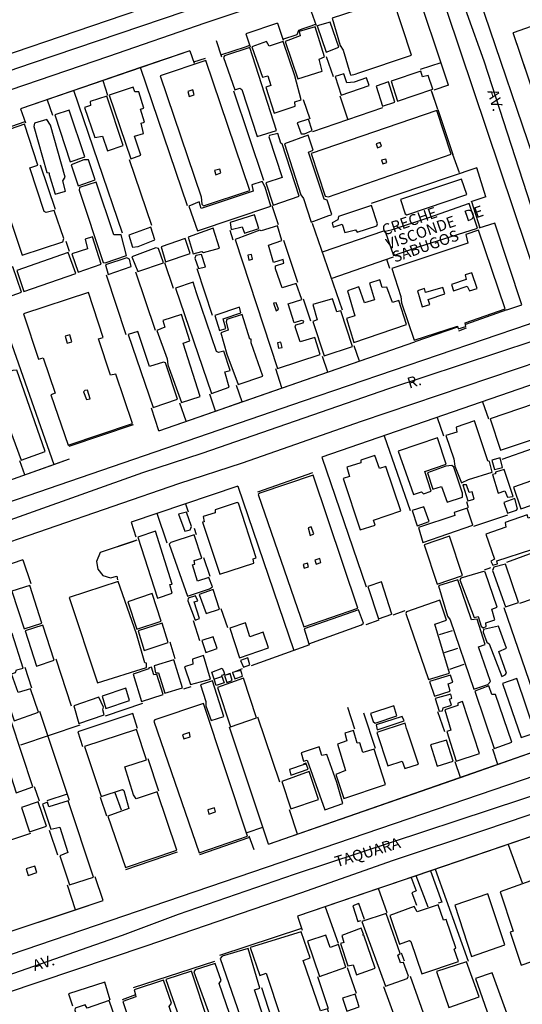
# Model space of a CAD drawing. Extents: x 180707 to 183128, y 1674279 to 1677054.
# Drawn here: x 181929 to 182044, y 1675124 to 1675349 of the extents above; entities that cross this region are included whole.
import ezdxf

# ---------------------------------------------------------------- set-up
doc = ezdxf.new("R2010")
doc.units = 0
doc.header["$MEASUREMENT"] = 0
doc.layers.get('0').update_dxf_attribs({"linetype": 'CONTINUOUS'})
for name, color, linetype in [('V-EDIFICACAO', 2, 'CONTINUOUS'), ('V-EDIFICACAO_IDENTIFICADA', 6, 'CONTINUOUS'), ('V-EIXO_DE_LOGRADOURO', 3, 'CONTINUOUS'), ('V-LOTE', 231, 'CONTINUOUS'), ('V-NOME_DOS_LOGRADOUROS', 2, 'CONTINUOUS'), ('V-QUADRA', 6, 'CONTINUOUS'), ('V-TESTADA', 3, 'CONTINUOUS')]:
    doc.layers.add(name, color=color, linetype=linetype)

# ---------------------------------------------------------------- blocks, each defined once
blk = doc.blocks.new('872BIIIP_img_geo')
at = {"layer": 'V-EDIFICACAO'}
for points in [[(182000.61, 1675349.23), (182002.43, 1675343.03), (182003.13, 1675341.93), (182004.77, 1675336.56), (182004.77, 1675336.56), (182004.88, 1675336.26), (182005.85, 1675336.47), (182006.7, 1675336.79), (182018.7, 1675340.8), (182014.44, 1675353.83), (182000.61, 1675349.23)], [(181989.95, 1675343.94), (181992.84, 1675335.4), (181998.35, 1675337.19), (181997.65, 1675339.93), (181998.89, 1675340.4), (181996.74, 1675347.3), (181993.13, 1675346.17), (181993.31, 1675345.22), (181989.95, 1675343.94)], [(181997.25, 1675347.52), (181999.26, 1675341.53), (182002.14, 1675342.63), (182000.21, 1675348.35), (181997.25, 1675347.52)], [(181981.89, 1675342.55), (181976.13, 1675340.69), (181975.87, 1675340.26), (181978.43, 1675332.89), (181979.63, 1675333.32), (181980.03, 1675332.96), (181983.57, 1675322.23), (181987.98, 1675323.66), (181981.89, 1675342.55)], [(181986.27, 1675342.88), (181985.69, 1675343.94), (181982.33, 1675342.74), (181984.77, 1675335.8), (181985.94, 1675336.1), (181986.63, 1675333.91), (181985.54, 1675333.54), (181987.4, 1675327.56), (181992.22, 1675329.16), (181992.14, 1675330.19), (181993.6, 1675330.62), (181992.14, 1675336.1), (181989.48, 1675343.9), (181986.27, 1675342.88)], [(181961.42, 1675336.13), (181970.76, 1675308.48), (181970.95, 1675306.84), (181971.31, 1675306.44), (181981.86, 1675309.94), (181971.86, 1675339.6), (181961.42, 1675336.13)], [(182004, 1675334.49), (182003.31, 1675336.53), (182001.34, 1675335.91), (182002.72, 1675331.72), (182009.07, 1675333.91), (182008.49, 1675335.66), (182005.68, 1675334.67), (182004, 1675334.49)], [(182014.07, 1675334.89), (182015.53, 1675330.33), (182023.56, 1675333.03), (182022.53, 1675336.21), (182021.26, 1675335.84), (182020.82, 1675337.19), (182014.07, 1675334.89)], [(181949.82, 1675331.68), (181954.75, 1675317.16), (181957.05, 1675318), (181955.62, 1675322.31), (181957.67, 1675322.96), (181957.08, 1675325.3), (181957.85, 1675325.52), (181956.97, 1675328.51), (181957.74, 1675328.76), (181956.54, 1675332.41), (181955.66, 1675332.41), (181955.26, 1675333.54), (181949.82, 1675331.68)], [(182010.68, 1675333.76), (182012.1, 1675329.16), (182014.95, 1675330.11), (182013.49, 1675334.71), (182010.68, 1675333.76)], [(181945.44, 1675330.22), (181945.52, 1675329.31), (181944.17, 1675328.91), (181946.54, 1675322.05), (181948.29, 1675322.34), (181949.46, 1675318.99), (181953.03, 1675320.19), (181949.31, 1675331.43), (181945.44, 1675330.22)], [(181967.77, 1675332.56), (181968.03, 1675331.39), (181969.2, 1675331.79), (181968.87, 1675332.89), (181967.77, 1675332.56)], [(181940.7, 1675328.29), (181937.42, 1675327.23), (181940.92, 1675316.47), (181944.24, 1675317.64), (181940.7, 1675328.29)], [(181995.83, 1675318.37), (181999.08, 1675308.62), (181999.77, 1675308.51), (182027.75, 1675318.26), (182024.5, 1675328.18), (181995.83, 1675318.37)], [(181918.88, 1675321.06), (181921.37, 1675313.48), (181923.34, 1675314.17), (181923.74, 1675313.73), (181930.01, 1675295.16), (181939.21, 1675298.26), (181939.46, 1675298.96), (181937.24, 1675305.41), (181935.45, 1675304.9), (181934.97, 1675305.19), (181931.73, 1675315.08), (181933.55, 1675315.7), (181930.49, 1675325.11), (181918.88, 1675321.06)], [(181935.63, 1675326.1), (181932.82, 1675325.3), (181932.6, 1675324.53), (181935.59, 1675314.06), (181936.11, 1675313.99), (181936.11, 1675313.59), (181937.49, 1675309.1), (181939.86, 1675309.79), (181939.24, 1675312.13), (181939.79, 1675312.97), (181936.4, 1675324.86), (181935.63, 1675326.1)], [(181992.69, 1675325.41), (181993.57, 1675322.89), (181994.33, 1675322.89), (181996.05, 1675323.66), (181995.21, 1675326.21), (181992.69, 1675325.41)], [(181986.34, 1675322.49), (181986.23, 1675322.16), (181989.23, 1675312.93), (181985.54, 1675311.69), (181987.18, 1675306.62), (181993.09, 1675308.62), (181989.26, 1675320.59), (181988.9, 1675320.77), (181988.24, 1675322.96), (181986.34, 1675322.49)], [(181989.74, 1675320.59), (181993.49, 1675308.99), (181994.08, 1675308.11), (181995.83, 1675302.71), (181999.88, 1675304.28), (182000.18, 1675304.35), (182000.54, 1675304.48), (181999.48, 1675307.75), (181998.78, 1675308), (181995.24, 1675318.69), (181996.34, 1675319.17), (181995.17, 1675322.56), (181989.74, 1675320.59)], [(182010.64, 1675320.55), (182010.97, 1675319.68), (182011.85, 1675320.04), (182011.55, 1675320.92), (182010.64, 1675320.55)], [(181944.06, 1675316.94), (181941.18, 1675315.81), (181942.71, 1675311.03), (181946.65, 1675312.38), (181945.12, 1675316.94), (181944.06, 1675316.94)], [(182011.92, 1675316.83), (182012.17, 1675316.03), (182013.12, 1675316.36), (182012.87, 1675317.12), (182011.92, 1675316.83)], [(181973.79, 1675314.53), (181974.12, 1675313.55), (181975.29, 1675313.95), (181975.03, 1675314.83), (181973.79, 1675314.53)], [(181943.07, 1675310.63), (181943, 1675310.01), (181948.44, 1675293.56), (181948.87, 1675293.45), (181953.73, 1675295.09), (181952.52, 1675299.83), (181950.88, 1675299.8), (181946.87, 1675311.87), (181943.07, 1675310.63)], [(181967.96, 1675306.36), (181969.96, 1675300.71), (181986.63, 1675306.36), (181985.36, 1675310.67), (181984.66, 1675311.98), (181982.29, 1675311.25), (181982.62, 1675309.76), (181970.8, 1675305.85), (181970.29, 1675307.35), (181967.96, 1675306.36)], [(182016.19, 1675307.86), (182017.28, 1675304.61), (182017.65, 1675304.36), (182031.36, 1675309.03), (182030.09, 1675312.53), (182016.19, 1675307.86)], [(182002.1, 1675303.99), (182001.92, 1675303.22), (182000.64, 1675302.6), (182000.9, 1675301.62), (182002.94, 1675302.24), (182003.53, 1675300.34), (182005.97, 1675300.96), (182006.3, 1675300.42), (182010.79, 1675301.91), (182010.97, 1675302.35), (182009.58, 1675306.54), (182002.1, 1675303.99)], [(181977.37, 1675302.64), (181977.62, 1675301.07), (181980.1, 1675301.69), (181980.65, 1675300.23), (181983.9, 1675301.29), (181982.95, 1675304.43), (181977.37, 1675302.64)], [(181954.27, 1675299.76), (181955.15, 1675297.02), (181956.43, 1675297.2), (181960.22, 1675298.7), (181959.27, 1675301.62), (181954.27, 1675299.76)], [(181993.35, 1675275.46), (181992.22, 1675278.85), (181992.36, 1675279.29), (181994, 1675279.73), (181994.15, 1675280.17), (181993.64, 1675280.28), (181991.96, 1675279.73), (181990.58, 1675284.07), (181993.71, 1675285.09), (181992.44, 1675288.74), (181989.23, 1675287.76), (181987.69, 1675292.1), (181987.69, 1675292.79), (181989.63, 1675293.41), (181989.48, 1675294.21), (181987.26, 1675293.52), (181986.09, 1675297.5), (181989.19, 1675298.52), (181988.17, 1675301.87), (181984.48, 1675300.71), (181984.12, 1675300.89), (181978.54, 1675298.77), (181988.17, 1675269.33), (181997.91, 1675272.58), (181996.7, 1675276.45), (181993.35, 1675275.46)], [(181941.32, 1675295.49), (181942.75, 1675291.29), (181948, 1675293.16), (181945.99, 1675299.36), (181944.35, 1675298.88), (181944.9, 1675296.66), (181941.32, 1675295.49)], [(181967.81, 1675299.28), (181968.94, 1675295.53), (181970.95, 1675296.07), (181971.28, 1675295.78), (181974.96, 1675296.8), (181973.5, 1675301.33), (181967.81, 1675299.28)], [(182014.22, 1675292.17), (182016.26, 1675285.75), (182016.44, 1675284.33), (182019.36, 1675275.79), (182029.17, 1675279.04), (182029.36, 1675278.38), (182031.07, 1675278.93), (182030.96, 1675279.8), (182040.08, 1675282.94), (182033.99, 1675300.89), (182031.07, 1675299.94), (182031.55, 1675297.97), (182014.22, 1675292.17)], [(181961.64, 1675297.13), (181962.67, 1675293.67), (181968.25, 1675295.6), (181967.15, 1675298.96), (181961.64, 1675297.13)], [(181928.74, 1675291.7), (181930.38, 1675286.92), (181942.23, 1675291.04), (181940.48, 1675295.78), (181928.74, 1675291.7)], [(181954.97, 1675294.8), (181956.32, 1675291.48), (181962.19, 1675293.48), (181961.02, 1675296.69), (181960.48, 1675296.84), (181954.97, 1675294.8)], [(181969.56, 1675295.13), (181969.34, 1675294.5), (181970.14, 1675292.13), (181971.75, 1675292.57), (181970.84, 1675295.38), (181969.56, 1675295.13)], [(181981.38, 1675295.16), (181981.67, 1675294.03), (181982.51, 1675294.32), (181982.22, 1675295.38), (181981.38, 1675295.16)], [(181948.95, 1675292.97), (181949.57, 1675290.78), (181954.86, 1675292.64), (181954.42, 1675294.32), (181953.8, 1675294.58), (181948.95, 1675292.97)], [(181916.22, 1675288.63), (181917.5, 1675284.95), (181918.01, 1675282.54), (181929.79, 1675286.73), (181927.82, 1675292.57), (181916.22, 1675288.63)], [(182027.86, 1675288.52), (182028.26, 1675287.03), (182031.44, 1675288.12), (182031.95, 1675287.03), (182033.66, 1675287.57), (182032.49, 1675291.15), (182030.93, 1675290.71), (182031.18, 1675289.62), (182027.86, 1675288.52)], [(181969.74, 1675286.62), (181968.98, 1675289.03), (181964.93, 1675287.68), (181973.14, 1675263.68), (181977.19, 1675265.06), (181976.16, 1675268.57), (181977.37, 1675268.93), (181975.95, 1675273.34), (181974.7, 1675272.98), (181974.3, 1675273.23), (181969.74, 1675286.62)], [(182012.06, 1675287.86), (182011.48, 1675289.54), (182009.15, 1675288.81), (182010.28, 1675285.02), (182008.01, 1675284.29), (182006.7, 1675287.94), (182004.11, 1675287.06), (182005.83, 1675281.33), (182003.89, 1675280.79), (182005.61, 1675275.28), (182017.57, 1675279.4), (182015.86, 1675284.84), (182014.36, 1675284.4), (182013.12, 1675287.9), (182012.06, 1675287.86)], [(181930.3, 1675281.85), (181933.73, 1675271.48), (181934.76, 1675271.78), (181937.49, 1675263.75), (181936.54, 1675263.31), (181940.48, 1675251.89), (181955.11, 1675256.82), (181951.36, 1675268.02), (181950.11, 1675267.84), (181947.41, 1675276.12), (181948.44, 1675276.41), (181945.12, 1675286.7), (181930.3, 1675281.85)], [(182021.95, 1675286.66), (182021.7, 1675287.57), (182020.09, 1675287.03), (182021.18, 1675283.41), (182022.9, 1675283.96), (182022.53, 1675285.09), (182026.29, 1675286.37), (182025.85, 1675287.79), (182021.95, 1675286.66)], [(181987.29, 1675284.25), (181987.88, 1675282.5), (181988.39, 1675282.9), (181987.88, 1675284.36), (181987.29, 1675284.25)], [(181996.23, 1675283.92), (181997.22, 1675280.42), (181996.27, 1675280.09), (181998.82, 1675272.25), (182005.28, 1675274.37), (182002.65, 1675282.47), (182001.7, 1675282.25), (182000.68, 1675285.27), (181996.23, 1675283.92)], [(181962.04, 1675280.28), (181962.48, 1675278.74), (181960.7, 1675278.05), (181963.03, 1675271.59), (181963.21, 1675270.17), (181966.28, 1675261.56), (181970.58, 1675262.95), (181966.68, 1675275.13), (181968.17, 1675275.68), (181966.28, 1675281.66), (181962.04, 1675280.28)], [(181973.9, 1675281.41), (181974.92, 1675278.05), (181976.38, 1675278.45), (181975.8, 1675280.71), (181979.85, 1675282.06), (181979.48, 1675283.34), (181973.9, 1675281.41)], [(181980.1, 1675281.63), (181976.64, 1675280.5), (181976.46, 1675279.98), (181976.97, 1675278.12), (181975.25, 1675277.5), (181976.64, 1675272.61), (181979.23, 1675265.68), (181984.81, 1675267.58), (181982.15, 1675275.24), (181982.15, 1675276.01), (181981.89, 1675276.04), (181980.1, 1675281.63)], [(181940.81, 1675277.03), (181939.79, 1675276.74), (181940.26, 1675275.1), (181941.32, 1675275.42), (181940.81, 1675277.03)], [(181958.98, 1675269.81), (181956.32, 1675277.8), (181954.16, 1675277.07), (181959.82, 1675260.43), (181965.36, 1675262.36), (181962.63, 1675270.64), (181962.19, 1675270.79), (181958.98, 1675269.81)], [(181988.17, 1675275.17), (181988.42, 1675273.96), (181989.26, 1675274.15), (181988.93, 1675275.35), (181988.17, 1675275.17)], [(181928.74, 1675268.97), (181927.82, 1675268.93), (181923.41, 1675267.36), (181927.06, 1675256.71), (181926.98, 1675255.87), (181929.76, 1675248.46), (181935.19, 1675250.4), (181928.74, 1675268.97)], [(181944.24, 1675264.37), (181943.99, 1675264), (181944.61, 1675262.25), (181945.44, 1675262.44), (181944.86, 1675264.44), (181944.24, 1675264.37)], [(182036.69, 1675257.84), (182039.03, 1675250.72), (182053.33, 1675255.54), (182051.17, 1675261.89), (182046.94, 1675260.5), (182046.69, 1675261.3), (182036.69, 1675257.84)], [(182028.88, 1675255.98), (182029.07, 1675254.85), (182026.58, 1675254.04), (182028.37, 1675248.75), (182028.63, 1675247.11), (182030.12, 1675243.28), (182031.69, 1675244.05), (182037.13, 1675245.69), (182036.51, 1675248.13), (182036.11, 1675248.28), (182033.08, 1675257.44), (182028.88, 1675255.98)], [(182015.68, 1675250.47), (182019.21, 1675240.58), (182020.97, 1675241.2), (182021.48, 1675240.73), (182023.19, 1675241.35), (182021.73, 1675245.87), (182026.66, 1675247.55), (182024.65, 1675253.53), (182015.68, 1675250.47)], [(182007.21, 1675248.43), (182007.14, 1675247.84), (182004, 1675246.86), (182004.58, 1675244.7), (182003.16, 1675244.27), (182007.03, 1675232.52), (182010.42, 1675233.61), (182010.06, 1675234.78), (182016.26, 1675236.86), (182012.9, 1675246.97), (182011.44, 1675246.53), (182010.39, 1675249.48), (182007.21, 1675248.43)], [(182037.02, 1675248.43), (182037.64, 1675246.31), (182039.5, 1675246.75), (182038.95, 1675248.97), (182037.02, 1675248.43)], [(182027.93, 1675247.19), (182026.55, 1675247.04), (182022.39, 1675245.54), (182023.59, 1675241.82), (182025.53, 1675242.44), (182026.84, 1675238.87), (182030.31, 1675240.03), (182030.31, 1675240.91), (182028.34, 1675246.86), (182027.93, 1675247.19)], [(182037.86, 1675245.73), (182037.86, 1675245.33), (182037.2, 1675245.14), (182038.51, 1675240.95), (182040.01, 1675241.42), (182040.63, 1675240), (182041.91, 1675240.18), (182039.83, 1675246.35), (182037.86, 1675245.73)], [(182041.94, 1675242.26), (182043.66, 1675237.37), (182053.14, 1675240.58), (182051.5, 1675245.65), (182041.94, 1675242.26)], [(181984.15, 1675240.95), (181983.79, 1675240.58), (181994.15, 1675210.41), (182006.52, 1675214.72), (181996.3, 1675245.03), (181984.15, 1675240.95)], [(182031.84, 1675241.09), (182031.25, 1675242.84), (182030.45, 1675242.81), (182031.55, 1675239.16), (182033.04, 1675239.52), (182032.53, 1675241.2), (182031.84, 1675241.09)], [(181973.98, 1675237.12), (181973.94, 1675236.46), (181971.2, 1675235.58), (181971.46, 1675234.38), (181971.09, 1675234.27), (181975.07, 1675222.41), (181982.77, 1675224.93), (181982.66, 1675225.95), (181983.28, 1675226.17), (181979.27, 1675238.65), (181979.01, 1675238.79), (181973.98, 1675237.12)], [(182039.79, 1675238.76), (182040.63, 1675236.39), (182042.67, 1675237.01), (182042.89, 1675237.34), (182042.24, 1675239.71), (182039.79, 1675238.76)], [(181965.62, 1675236.13), (181967.04, 1675232.23), (181968.25, 1675232.59), (181968.61, 1675233.29), (181967.44, 1675236.61), (181965.62, 1675236.13)], [(182018.85, 1675236.97), (182020.05, 1675233.5), (182022.72, 1675234.42), (182021.55, 1675237.77), (182018.85, 1675236.97)], [(182028.45, 1675236.53), (182028.63, 1675235.84), (182020.31, 1675233.07), (182021.33, 1675229.67), (182032.68, 1675233.61), (182031.4, 1675237.52), (182028.45, 1675236.53)], [(182045.3, 1675235.18), (182045.08, 1675235.95), (182040.05, 1675234.23), (182040.19, 1675233.18), (182035.63, 1675231.57), (182037.66, 1675225.86), (182036.79, 1675225.44), (182037.24, 1675224.48), (182038.33, 1675224.82), (182038.15, 1675225.48), (182046.18, 1675228.1), (182046.32, 1675227.67), (182058.51, 1675231.79), (182056.25, 1675238.61), (182045.3, 1675235.18)], [(181960.37, 1675232.23), (181956.32, 1675230.91), (181960.84, 1675216.94), (181964.16, 1675218.11), (181963.65, 1675220.11), (181964.16, 1675220.19), (181960.37, 1675232.23)], [(181995.17, 1675232.99), (181995.61, 1675231.24), (181996.45, 1675231.61), (181995.87, 1675233.21), (181995.17, 1675232.99)], [(181963.87, 1675229.64), (181963.5, 1675229.27), (181967.7, 1675217.42), (181972.66, 1675219.09), (181973.35, 1675219.57), (181972.55, 1675221.65), (181969.93, 1675220.84), (181968.79, 1675224.57), (181969.31, 1675224.75), (181969.2, 1675225.55), (181970.91, 1675226.1), (181969.2, 1675231.42), (181963.87, 1675229.64)], [(182027.39, 1675231.1), (182021.59, 1675229.16), (182024.61, 1675220.15), (182030.38, 1675222.16), (182027.39, 1675231.1)], [(181996.7, 1675225.62), (181996.96, 1675224.71), (181998.09, 1675225.11), (181997.84, 1675225.99), (181996.7, 1675225.62)], [(181994, 1675224.64), (181994.26, 1675223.8), (181995.24, 1675224.13), (181994.99, 1675224.97), (181994, 1675224.64)], [(182029.94, 1675221.57), (182029.76, 1675221.14), (182033.01, 1675212.56), (182033.92, 1675212.82), (182034.61, 1675210.56), (182035.05, 1675210.23), (182035.74, 1675210.48), (182035.67, 1675211.36), (182037.68, 1675212.02), (182037.02, 1675214.5), (182038.26, 1675214.9), (182035.49, 1675222.89), (182035.16, 1675223.07), (182029.94, 1675221.57)], [(182037.49, 1675224.02), (182037.2, 1675223.29), (182040.12, 1675215.01), (182043.11, 1675215.99), (182040.12, 1675224.75), (182037.49, 1675224.02)], [(181940.67, 1675217.16), (181947.12, 1675197.64), (181958.29, 1675201.18), (181958.29, 1675202.16), (181957.96, 1675202.24), (181956.06, 1675208.84), (181951.87, 1675220.77), (181940.67, 1675217.16)], [(182029.28, 1675221.14), (182024.87, 1675219.75), (182026.91, 1675212.89), (182027.5, 1675212.05), (182032.93, 1675196.18), (182036.11, 1675197.31), (182036.73, 1675197.93), (182033.99, 1675205.89), (182035.52, 1675206.4), (182033.7, 1675212.16), (182032.42, 1675212.02), (182029.28, 1675221.14)], [(181927.57, 1675199.72), (181928.48, 1675200.01), (181928.66, 1675200.6), (181930.19, 1675201.03), (181927.68, 1675208.91), (181924.69, 1675208.08), (181923.26, 1675212.34), (181926.18, 1675213.33), (181924.21, 1675219.06), (181918.78, 1675217.2), (181928.19, 1675188.99), (181933.7, 1675190.96), (181931.91, 1675196.33), (181929.06, 1675195.42), (181927.57, 1675199.72)], [(181927.64, 1675218.55), (181930.41, 1675209.94), (181934.46, 1675211.25), (181931.69, 1675219.86), (181927.64, 1675218.55)], [(181970.33, 1675217.78), (181971.9, 1675213.44), (181974.96, 1675214.46), (181973.54, 1675218.91), (181970.33, 1675217.78)], [(182011.92, 1675220.66), (182008.78, 1675219.6), (182011.19, 1675212.27), (182014.22, 1675213.33), (182011.92, 1675220.66)], [(181954.09, 1675216.17), (181956.13, 1675209.9), (181961.64, 1675211.72), (181959.6, 1675218.07), (181954.09, 1675216.17)], [(181967.85, 1675216.98), (181967.77, 1675216.39), (181969.38, 1675211.94), (181970.4, 1675212.31), (181969.16, 1675216.1), (181970, 1675216.39), (181969.52, 1675217.52), (181967.85, 1675216.98)], [(182017.57, 1675213.84), (182017.46, 1675213.51), (182022.57, 1675198.41), (182027.39, 1675199.9), (182024.07, 1675211.03), (182026.73, 1675211.94), (182025.16, 1675216.5), (182017.57, 1675213.84)], [(181994.22, 1675209.97), (181995.35, 1675206.58), (182007.36, 1675210.88), (182007.8, 1675211.29), (182006.66, 1675214.28), (181994.22, 1675209.97)], [(181930.67, 1675209.5), (181933.26, 1675201.47), (181937.27, 1675202.82), (181934.72, 1675210.85), (181930.67, 1675209.5)], [(181956.39, 1675209.5), (181957.78, 1675205.05), (181963.29, 1675206.83), (181961.9, 1675211.29), (181956.39, 1675209.5)], [(181977.3, 1675210.15), (181979.52, 1675203.33), (181986.12, 1675205.67), (181984.88, 1675209.21), (181981.89, 1675208.18), (181980.87, 1675211.36), (181977.3, 1675210.15)], [(182035.12, 1675209.79), (182035.05, 1675209.24), (182035.92, 1675206.94), (182036.4, 1675206.58), (182039.35, 1675199.14), (182040.08, 1675199.47), (182040.38, 1675199.9), (182038.62, 1675204.83), (182040.34, 1675205.56), (182038.55, 1675210.56), (182035.12, 1675209.79)], [(181970.95, 1675207.31), (181971.82, 1675204.61), (181974.45, 1675205.48), (181973.54, 1675208.15), (181970.95, 1675207.31)], [(181960.07, 1675201.51), (181960.4, 1675199.98), (181961.06, 1675199.98), (181962.52, 1675195.27), (181966.53, 1675196.51), (181964.53, 1675202.93), (181960.07, 1675201.51)], [(181968.79, 1675203.04), (181968.87, 1675201.91), (181967.01, 1675201.29), (181968.36, 1675197.28), (181972.88, 1675198.52), (181971.31, 1675203.88), (181968.79, 1675203.04)], [(181980.4, 1675201.25), (181981.86, 1675201.8), (181981.42, 1675203.33), (181979.78, 1675202.79)], [(181955.26, 1675199.61), (181957.19, 1675193.37), (181962.08, 1675194.98), (181960.66, 1675199.54), (181960, 1675199.5), (181959.45, 1675201.25), (181958.94, 1675201.11), (181958.91, 1675201.1), (181958.82, 1675201.07), (181958.87, 1675200.82), (181955.26, 1675199.61)], [(181976.11, 1675199.67), (181976.14, 1675199.6), (181976.11, 1675199.59), (181975.49, 1675199.34), (181975.42, 1675199.31), (181976.05, 1675197.69), (181974.22, 1675197.08), (181973.72, 1675198.53), (181973.18, 1675200.13), (181975.56, 1675200.99), (181975.91, 1675200.14)], [(181974.49, 1675196.58), (181977.48, 1675187.61), (181983.42, 1675189.69), (181980.4, 1675198.7), (181974.49, 1675196.58)], [(181976.11, 1675199.34), (181976.62, 1675197.75), (181977.86, 1675198.19), (181977.37, 1675199.81)], [(181980.03, 1675199.77), (181979.85, 1675200.5), (181977.94, 1675200.04), (181978.42, 1675198.58), (181980.21, 1675199.15)], [(182022.79, 1675197.93), (182023.96, 1675194.61), (182027.5, 1675195.74), (182027.06, 1675197.42), (182028.12, 1675197.82), (182027.61, 1675199.39), (182022.79, 1675197.93)], [(182042.71, 1675198.63), (182039.5, 1675197.5), (182043.7, 1675185.2), (182046.94, 1675186.29), (182042.71, 1675198.63)], [(181948.25, 1675194.61), (181949.02, 1675191.84), (181954.42, 1675193.66), (181953.58, 1675196.44), (181948.25, 1675194.61)], [(181973.39, 1675198.15), (181970.66, 1675197.24), (181971.86, 1675193.41), (181971.86, 1675192.42), (181973.06, 1675189.07), (181975.95, 1675189.98), (181973.39, 1675198.15)], [(182037.89, 1675194.98), (182037.02, 1675194.98), (182036.36, 1675196.95), (182033.15, 1675195.78), (182037.53, 1675182.68), (182041.62, 1675184.11), (182037.89, 1675194.98)], [(181941.72, 1675192.42), (181942.93, 1675188.41), (181948.69, 1675190.34), (181948.36, 1675191.51), (181948.51, 1675192.1), (181947.49, 1675194.43), (181941.72, 1675192.42)], [(182024.1, 1675194.1), (182025.05, 1675191.18), (182025.76, 1675191.28), (182025.96, 1675191.95), (182027.86, 1675192.57), (182027.41, 1675193.97), (182027.93, 1675194.18), (182027.72, 1675195.09), (182024.1, 1675194.1)], [(181960.18, 1675189.25), (181960, 1675188.92), (181970.29, 1675158.86), (181981.31, 1675162.69), (181971.28, 1675192.93), (181960.18, 1675189.25)], [(182009.36, 1675190.64), (182010.02, 1675188.81), (182010.42, 1675188.48), (182015.38, 1675190.16), (182014.73, 1675192.39), (182009.36, 1675190.64)], [(182030.31, 1675193.37), (182029.28, 1675193.04), (182029.28, 1675192.46), (182026.33, 1675191.48), (182027.72, 1675186.84), (182026.77, 1675186.59), (182028.88, 1675179.8), (182034.21, 1675181.52), (182030.31, 1675193.37)], [(182010.64, 1675188.05), (182010.92, 1675186.94), (182017.03, 1675188.96), (182016.59, 1675189.98), (182010.64, 1675188.05)], [(181923.63, 1675188.12), (181928.63, 1675172.54), (181932.42, 1675173.93), (181927.42, 1675189.18), (181923.63, 1675188.12)], [(182010.82, 1675186.37), (182013.34, 1675178.71), (182016.59, 1675179.8), (182017.21, 1675178.12), (182020.31, 1675179.14), (182017.79, 1675186.66), (182017.79, 1675186.66), (182017.61, 1675187.24), (182017.28, 1675188.48), (182010.82, 1675186.37)], [(181955.95, 1675171.19), (181955.37, 1675172.1), (181953.36, 1675178.49), (181958.29, 1675180.13), (181956.06, 1675186.99), (181944.2, 1675183.12), (181948, 1675171.77), (181952.81, 1675173.34), (181953.14, 1675173.12), (181954.31, 1675169), (181949.53, 1675167.25), (181953.54, 1675155.54), (181965.22, 1675159.48), (181960.77, 1675172.8), (181955.95, 1675171.19)], [(181966.5, 1675185.78), (181966.82, 1675184.87), (181968.28, 1675185.35), (181968.1, 1675186.37), (181966.5, 1675185.78)], [(182007.65, 1675181.81), (182006.96, 1675184), (182006.37, 1675183.92), (182005.5, 1675186.81), (182003.56, 1675186.19), (182003.96, 1675184.4), (182001.89, 1675183.7), (182003.67, 1675177.65), (182001.48, 1675176.74), (182003.27, 1675171.26), (182012.76, 1675174.51), (182010.2, 1675182.54), (182007.65, 1675181.81)], [(181999.4, 1675181.3), (181998.27, 1675181.11), (181997.65, 1675183.05), (181993.57, 1675181.7), (181994.08, 1675179.76), (181994.95, 1675180.06), (181998.97, 1675168.67), (182003.05, 1675170.13), (182001.67, 1675174.95), (181999.4, 1675181.3)], [(182023.05, 1675183.52), (182024.58, 1675178.63), (182028.23, 1675179.76), (182026.69, 1675184.58), (182023.05, 1675183.52)], [(181990.9, 1675177.87), (181991.23, 1675176.59), (181995.14, 1675177.98), (181994.62, 1675179.4), (181994.33, 1675179.03), (181994.26, 1675179.33), (181994.26, 1675179.03), (181990.9, 1675177.87)], [(181989.15, 1675175.17), (181991.2, 1675168.89), (181997.54, 1675171.08), (181995.39, 1675177.43), (181989.15, 1675175.17)], [(181929.79, 1675169.22), (181931.65, 1675163.71), (181935.56, 1675164.95), (181933.59, 1675170.5), (181929.79, 1675169.22)], [(181940.45, 1675170.72), (181936.07, 1675169.4), (181935.74, 1675170.46), (181934.61, 1675170.02), (181936.54, 1675164.26), (181938.59, 1675164.73), (181940.37, 1675158.93), (181938.55, 1675158.24), (181940.77, 1675151.6), (181946.21, 1675153.35), (181940.45, 1675170.72)], [(181972.3, 1675168.67), (181972.55, 1675167.72), (181974.08, 1675168.24), (181973.83, 1675169.15), (181972.3, 1675168.67)], [(181930.92, 1675155.25), (181931.36, 1675153.71), (181933.33, 1675154.37), (181932.89, 1675155.87), (181930.92, 1675155.25)], [(182038.92, 1675150.03), (182041.91, 1675141.02), (182041.25, 1675140.76), (182043.73, 1675133.25), (182048.8, 1675135), (182047.38, 1675139.6), (182050.23, 1675140.58), (182045.96, 1675152.51), (182038.92, 1675150.03)], [(182028.59, 1675146.97), (182032.42, 1675135.25), (182040.01, 1675137.92), (182036.11, 1675149.56), (182028.59, 1675146.97)], [(182024.8, 1675147), (182019.98, 1675145.4), (182019.36, 1675146.64), (182013.78, 1675144.63), (182016, 1675138.06), (182018.23, 1675138.87), (182018.56, 1675138.68), (182021.11, 1675131.28), (182029.43, 1675134.09), (182028.48, 1675136.9), (182028.85, 1675137.26), (182026.66, 1675143.65), (182026, 1675143.5), (182024.8, 1675147)], [(182007.43, 1675143.21), (182012.76, 1675128.47), (182017.76, 1675130.26), (182018.01, 1675130.77), (182016.88, 1675133.9), (182016.22, 1675133.83), (182015.6, 1675135.55), (182016.15, 1675135.91), (182012.94, 1675145.07), (182007.43, 1675143.21)], [(181981.93, 1675137.3), (181984.12, 1675130.95), (181985.58, 1675131.42), (181988.9, 1675121.35), (181987.44, 1675120.88), (181988.93, 1675115.84), (182000.68, 1675119.64), (181999.55, 1675123.29), (181997.98, 1675122.85), (181994, 1675134.31), (181995.65, 1675134.93), (181993.57, 1675140.91), (181981.93, 1675137.3)], [(181994.99, 1675138.76), (181997.76, 1675130.69), (182003.78, 1675132.81), (182002.07, 1675137.95), (182000.17, 1675137.33), (181999.19, 1675140.14), (181994.99, 1675138.76)], [(182002.87, 1675140.07), (182003.31, 1675138.43), (182002.54, 1675138.21), (182004.18, 1675133.14), (182005.42, 1675133.32), (182006.15, 1675131.09), (182010.46, 1675132.59), (182007.87, 1675140.14), (182007.54, 1675140.11), (182007.8, 1675140.33), (182007.28, 1675141.68), (182002.87, 1675140.07)], [(181975.58, 1675135.29), (181975.14, 1675134.82), (181980.36, 1675119.64), (181980.8, 1675119.35), (181984.85, 1675120.66), (181985.03, 1675121.21), (181982.95, 1675127.63), (181984.12, 1675127.99), (181981.49, 1675137.11), (181975.58, 1675135.29)], [(181973.98, 1675133.65), (181969.38, 1675132.23), (181969.12, 1675131.72), (181973.25, 1675120.3), (181975.62, 1675112.74), (181975.98, 1675112.34), (181980.47, 1675113.69), (181978.61, 1675119.86), (181978.1, 1675119.82), (181974.89, 1675129.12), (181975.32, 1675129.78), (181973.98, 1675133.65)], [(182031.29, 1675134.01), (182024.43, 1675131.82), (182027.2, 1675123.65), (182034.17, 1675126.06), (182031.29, 1675134.01)], [(181962.7, 1675130.04), (181965.8, 1675121.35), (181965.8, 1675120.55), (181966.64, 1675118.18), (181972.48, 1675120.22), (181968.61, 1675131.9), (181962.7, 1675130.04)], [(182037.13, 1675131.53), (182033.33, 1675130.22), (182037.49, 1675118.33), (182041.36, 1675119.78), (182037.13, 1675131.53)], [(181955.8, 1675126.51), (181955.92, 1675126.06), (181952.89, 1675125), (181955.73, 1675116.65), (181956.13, 1675116.5), (181961.72, 1675118.44), (181962.85, 1675114.97), (181966.5, 1675116.25), (181965.29, 1675120.88), (181964.45, 1675120.95), (181963.5, 1675123.83), (181963.98, 1675124.64), (181962.19, 1675129.85), (181955.48, 1675127.67)], [(182003.02, 1675125.77), (182003.96, 1675122.78), (182006.77, 1675123.76), (182005.9, 1675126.64), (182003.02, 1675125.77)], [(181954.2, 1675096.65), (181954.2, 1675097.06), (181958.87, 1675098.73), (181956.17, 1675106.76), (181951.61, 1675105.34), (181951.28, 1675105.67), (181948.22, 1675115.33), (181952.71, 1675116.87), (181949.82, 1675125.18), (181944.79, 1675123.43), (181944.31, 1675124.24), (181942.09, 1675123.47), (181941.98, 1675123), (181951.72, 1675095.01), (181954.2, 1675095.82)]]:
    blk.add_lwpolyline(points, close=True, dxfattribs=at)
at = {"layer": 'V-EDIFICACAO_IDENTIFICADA'}
blk.add_lwpolyline([(182022.58, 1675303.68), (182014.1, 1675300.89), (182012.75, 1675300.56), (182014.62, 1675295.11), (182020.31, 1675297.09), (182033.79, 1675301.37), (182031.9, 1675307), (182022.58, 1675303.68)], close=True, dxfattribs=at)
at = {"layer": 'V-EIXO_DE_LOGRADOURO'}
for points in [[(182115.78, 1675103.25), (182101.47, 1675142.69), (182091.77, 1675171.47), (182091.47, 1675172.56), (182087.81, 1675185.86), (182085.11, 1675192.13), (182083.78, 1675195.22), (182077.59, 1675214.56), (182058.88, 1675268.08), (182058.4, 1675269.49), (182055.32, 1675278.6), (182052.49, 1675286.95), (182046.8, 1675303.76), (182035.32, 1675339.44), (182027.55, 1675361.1)], [(181706.55, 1675261.05), (181712.52, 1675263.44), (181715.56, 1675264.47), (181775.74, 1675284.79), (181826.77, 1675302.75), (181828.71, 1675303.39), (181837.23, 1675306.18), (181839.47, 1675307.24), (181848.36, 1675310.29), (181932.34, 1675339.08), (181967.11, 1675350.81), (181990.29, 1675358.21), (182014.93, 1675366.73), (182024.36, 1675369.99), (182024.41, 1675370.01), (182034.15, 1675373.11), (182035.54, 1675373.62), (182045.15, 1675377.17), (182056.08, 1675380.72), (182079.98, 1675389.54), (182143.56, 1675410.07), (182156.38, 1675414.77), (182195.49, 1675428.69)], [(181891.4, 1675222.1), (181957.5, 1675245.6), (181971.02, 1675250.01), (182013.58, 1675264.76), (182046.69, 1675275.74), (182055.32, 1675278.6), (182064.62, 1675281.84), (182082.66, 1675288.14), (182110.14, 1675297.4), (182122.92, 1675301.96), (182149.67, 1675310.86), (182156.54, 1675312.83), (182204.82, 1675328.41)], [(181899.32, 1675122.6), (181908.45, 1675125.18), (181912.91, 1675126.44), (181926.58, 1675130.93), (181952.88, 1675140.12), (181965.58, 1675144.89), (181992.02, 1675154.01), (182058.87, 1675176.06), (182077.96, 1675182.78), (182085.77, 1675185.53), (182087.81, 1675185.86), (182089.14, 1675186.07), (182094.25, 1675184.78), (182099.82, 1675182.35), (182105.33, 1675179.94), (182120.48, 1675172.58), (182127.63, 1675170.61), (182140.04, 1675170.07), (182156.78, 1675169.85), (182180.01, 1675189.86)]]:
    blk.add_lwpolyline(points, dxfattribs=at)
at = {"layer": 'V-LOTE'}
for points in [[(182027.14, 1675333.97), (182019, 1675358.39), (181995.83, 1675350.75)], [(182079.42, 1675358.64), (182058.39, 1675351.49), (182051.41, 1675349.27), (182041.88, 1675345.94)], [(181995.83, 1675350.75), (181996.96, 1675347.57)], [(181988.2, 1675348.12), (181980.96, 1675345.68)], [(181988.2, 1675348.12), (181989.5, 1675344.24)], [(181980.96, 1675345.68), (181981.97, 1675342.72)], [(182051.32, 1675317.99), (182041.88, 1675345.94)], [(181974.17, 1675344.18), (181975.39, 1675340.45)], [(181968.21, 1675341.83), (181929.61, 1675328.58)], [(181968.21, 1675341.83), (181969.19, 1675338.98)], [(181999.25, 1675340.54), (182000.87, 1675335.97)], [(181967.65, 1675306.46), (181956.95, 1675337.97)], [(182025.44, 1675339.06), (182020.68, 1675337.55)], [(181948.36, 1675335.02), (181949.43, 1675331.67)], [(182027.14, 1675333.97), (182023.78, 1675332.82)], [(181952.85, 1675300.2), (181941.73, 1675332.74)], [(181978.14, 1675332.71), (181984.95, 1675312.29)], [(182002.37, 1675331.56), (182004.18, 1675326.06)], [(182024.75, 1675328.4), (182023.28, 1675332.67)], [(181929.61, 1675328.58), (181930.72, 1675325.41)], [(181935.68, 1675330.66), (181936.86, 1675327.12)], [(181994.06, 1675330.67), (181995.58, 1675326.27)], [(182012.14, 1675328.81), (181996.14, 1675323.29)], [(182029.63, 1675313.95), (182028.18, 1675318.19)], [(181934.07, 1675315.78), (181937.52, 1675305.67)], [(181959.57, 1675301.99), (181954.48, 1675316.96)], [(182033.62, 1675315.13), (182009.5, 1675306.96)], [(182035.7, 1675308.49), (182033.62, 1675315.13)], [(182035.7, 1675308.49), (182032.21, 1675307.34)], [(181988.43, 1675302.08), (181986.98, 1675306.45)], [(181996.11, 1675302.49), (182002.9, 1675282.7)], [(182037.7, 1675302.48), (182034.06, 1675301.37)], [(182040.47, 1675282.72), (182043.9, 1675283.9), (182037.7, 1675302.48)], [(181977.28, 1675300.92), (181978.02, 1675298.69)], [(182012.33, 1675300.65), (181998.35, 1675295.89)], [(181939.96, 1675298.4), (181940.71, 1675296.11)], [(181992.8, 1675288.94), (181989.61, 1675298.54)], [(181964.49, 1675287.59), (181962.52, 1675293.46)], [(182000.43, 1675289.89), (182014.59, 1675294.79)], [(182013.04, 1675294.25), (182013.7, 1675292.26)], [(181953.71, 1675277.02), (181949.18, 1675290.66)], [(181960.37, 1675278.02), (181955.88, 1675291.33)], [(181973.34, 1675281.41), (181969.85, 1675292.07)], [(181995.78, 1675280.17), (181994.14, 1675285.2)], [(181925.59, 1675280.63), (181937.16, 1675247.44)], [(181961.14, 1675255.15), (182019.46, 1675275.43)], [(182006.85, 1675271.05), (182005.66, 1675274.49)], [(181999.66, 1675268.55), (181998.46, 1675272.06)], [(181989.2, 1675264.91), (181987.81, 1675269.24)], [(182051.45, 1675262.2), (182050.61, 1675264.5), (182047.38, 1675266.05), (181998.32, 1675249.16)], [(181974.04, 1675259.63), (181972.72, 1675263.5)], [(181980.12, 1675261.75), (181978.82, 1675265.51)], [(181967.35, 1675257.31), (181965.91, 1675261.41)], [(182034.89, 1675261.75), (182036.24, 1675257.88)], [(181961.14, 1675255.15), (181959.45, 1675260.31)], [(182024.58, 1675258.2), (182026.05, 1675254.01)], [(182012.47, 1675254.03), (182018.4, 1675236.96)], [(182046.22, 1675251.04), (182039.29, 1675248.62)], [(181923.67, 1675242.69), (181940.79, 1675248.72)], [(181930.56, 1675245.12), (181929.47, 1675248.29)], [(181998.32, 1675249.16), (182008.41, 1675219.53)], [(181979.13, 1675242.5), (181954.79, 1675234.29)], [(181979.13, 1675242.5), (181991.87, 1675205)], [(182031.26, 1675238.99), (182031.66, 1675237.68)], [(181967.19, 1675238.47), (181967.83, 1675236.69)], [(181954.79, 1675234.29), (181955.91, 1675230.93)], [(181963.03, 1675229.49), (181960.76, 1675236.3)], [(182040.61, 1675235.93), (182032.88, 1675233.28)], [(181969.15, 1675232.95), (181969.61, 1675231.48)], [(181956.13, 1675230.2), (181947.76, 1675227.37)], [(181930.11, 1675225.74), (181879.43, 1675208.29), (181880.85, 1675204.05)], [(181930.11, 1675225.74), (181931.99, 1675220.32)], [(181947.76, 1675227.37), (181946.9, 1675225.33), (181947.21, 1675223.55), (181948.37, 1675222.14), (181950.1, 1675221.61), (181951.56, 1675221.96), (181951.69, 1675221.18)], [(181972.85, 1675221.93), (181971.35, 1675226.15)], [(182046.41, 1675227.34), (182040.34, 1675225.13)], [(182035.34, 1675223.44), (182036.8, 1675224)], [(182064.93, 1675223.13), (182043.32, 1675215.76)], [(181976.89, 1675210.17), (181975.33, 1675214.54)], [(182017.17, 1675214.05), (182014.46, 1675213.1)], [(182039.75, 1675214.82), (182047.9, 1675191.22)], [(181970.49, 1675207.23), (181969.01, 1675211.79)], [(182011.31, 1675211.95), (182008.35, 1675210.87)], [(182028, 1675209.55), (182025.03, 1675208.59)], [(181964.85, 1675203.16), (181963.74, 1675206.94)], [(181995.47, 1675206.31), (181982.16, 1675201.56)], [(182026.21, 1675204.59), (182029.31, 1675205.6)], [(181941.24, 1675192.33), (181937.69, 1675203.05)], [(181932.18, 1675196.45), (181930.67, 1675201.15)], [(181977.91, 1675200.03), (181980.17, 1675200.95)], [(182030.67, 1675201.86), (182027.39, 1675200.69)], [(181973.69, 1675198.52), (181975.46, 1675199.12)], [(181976.78, 1675199.57), (181977.39, 1675199.82)], [(181966.84, 1675196.29), (181968.48, 1675196.83)], [(181957.38, 1675192.94), (181948.92, 1675190.07)], [(182005.81, 1675187.12), (182004.23, 1675192.06)], [(181940.75, 1675170.86), (181934.04, 1675191.11)], [(181956.3, 1675187.25), (181955.18, 1675190.7), (181942.65, 1675186.47), (181943.71, 1675183.14)], [(181988.71, 1675174.97), (181983.7, 1675189.85)], [(182010.55, 1675182.69), (182007.89, 1675190.77)], [(182026.3, 1675186.51), (182024.75, 1675191.02)], [(181943.11, 1675188.01), (181929.62, 1675183.41)], [(181986.11, 1675160.84), (181977.2, 1675187.52)], [(181986.11, 1675160.84), (182050.89, 1675183.41)], [(181961.12, 1675172.96), (181958.68, 1675180.32)], [(182038.4, 1675179.06), (182037.23, 1675182.52)], [(182029.87, 1675176.08), (182028.68, 1675179.63)], [(181933.92, 1675170.65), (181932.8, 1675173.92)], [(182092.43, 1675143.13), (182081.99, 1675173.28), (182080.74, 1675174.13), (182076.56, 1675173.01), (181992.75, 1675144.44)], [(181940.27, 1675172.3), (181935.58, 1675170.76)], [(181947.72, 1675171.58), (181949.19, 1675167.34)], [(181952.63, 1675168.63), (181951.19, 1675172.58)], [(181992.71, 1675163.14), (181990.88, 1675168.73)], [(181981.28, 1675163.55), (181984.8, 1675164.77)], [(181931.89, 1675163.27), (181899.23, 1675152.39)], [(181938.11, 1675158.36), (181936.18, 1675164.02)], [(181981.66, 1675162.77), (181982.79, 1675159.67)], [(182040.78, 1675160.81), (182043.94, 1675152.04)], [(181948.41, 1675148), (181946.63, 1675153.45)], [(182022.54, 1675146.5), (182019.82, 1675153.67)], [(182023.09, 1675154.78), (182025.62, 1675147.64), (182024.81, 1675147.43)], [(182024.12, 1675155.13), (182031.61, 1675134.21)], [(181942.17, 1675145.92), (181940.31, 1675151.51)], [(182018.67, 1675153.27), (182019.77, 1675150.2), (182018.82, 1675149.78), (182019.83, 1675146.98)], [(182013.2, 1675145.2), (182011.22, 1675150.74)], [(181924.86, 1675140.16), (181948.41, 1675148)], [(182008, 1675143.66), (182006.74, 1675147.3), (182005.32, 1675146.82), (182006.49, 1675143.2), (182007.18, 1675143.48)], [(181992.75, 1675144.44), (181993.8, 1675141.22)], [(181999.03, 1675146.58), (182002, 1675138.26)], [(182017.16, 1675134.17), (182016.48, 1675136.04)], [(182004.08, 1675132.75), (182006.13, 1675126.89)], [(181948.85, 1675129.43), (181940.55, 1675126.75)], [(181950.01, 1675125.3), (181948.85, 1675129.43)], [(181999.81, 1675123.32), (181997.4, 1675130.63)], [(182024.72, 1675113.11), (182018.48, 1675130.7)], [(181940.55, 1675126.75), (181941.45, 1675123.96)], [(181986.87, 1675121.03), (181984.57, 1675128.11)], [(182012.31, 1675128.41), (182016.33, 1675117.39)]]:
    blk.add_lwpolyline(points, dxfattribs=at)
at = {"layer": 'V-QUADRA'}
for points in [[(181906.94, 1675334.25), (182013.26, 1675370.5), (182015.23, 1675371.17), (182016.29, 1675371.81), (182017.05, 1675372.61), (182017.74, 1675373.87), (182017.89, 1675374.99), (182017.13, 1675377.06), (182012.6, 1675389.43), (181991.23, 1675452.27), (181990.93, 1675453.16), (181990.59, 1675453.88), (181989.59, 1675454.8), (181988.57, 1675455.38), (181987.47, 1675455.68), (181986.69, 1675455.68), (181986.13, 1675455.65), (181985.05, 1675455.29), (181984.63, 1675455.15), (181817.86, 1675398.46)], [(182031.64, 1675361.17), (182056.24, 1675288.71), (182056.41, 1675288.25), (182056.77, 1675287.28), (182057.19, 1675286.66), (182058.53, 1675285.58), (182059.24, 1675285.32), (182061.71, 1675285.17), (182063.45, 1675285.77), (182117.2, 1675304.25), (182156.54, 1675317.97), (182156.54, 1675317.97), (182175.1, 1675323.7)], [(181878.01, 1675222.09), (181994.12, 1675262.01), (181994.12, 1675262.01), (182045.38, 1675279.44), (182045.46, 1675279.48), (182046.7, 1675280.15), (182047.91, 1675281.08), (182048.7, 1675282.61), (182048.96, 1675284.03), (182048.54, 1675285.65), (182048.02, 1675287.64), (182023.7, 1675360.14), (182023.32, 1675361.28), (182022.59, 1675362.26), (182021.4, 1675363.19), (182020.11, 1675363.72), (182018.35, 1675363.86), (182016.44, 1675363.33), (182015.38, 1675363.03), (182005.25, 1675359.43), (181971.6, 1675348.11), (181949.63, 1675340.49), (181850.48, 1675306.71)], [(181907.85, 1675129.09), (182076.32, 1675186.53), (182076.32, 1675186.53), (182077.47, 1675186.92), (182079.31, 1675187.9), (182080.21, 1675188.86), (182080.89, 1675190.4), (182080.9, 1675191.68), (182080.8, 1675191.98), (182064.44, 1675239.57), (182054.91, 1675266.83), (182054.36, 1675268.2), (182053.96, 1675269.19), (182052.91, 1675270.35), (182052.06, 1675270.88), (182050.4, 1675271.39), (182048.8, 1675271.26), (182048.23, 1675271.07), (182007.26, 1675257.24), (181980.09, 1675247.78), (181965.59, 1675243.06), (181920.64, 1675227.54)], [(182111.7, 1675102), (182087.11, 1675172.9), (182085.68, 1675177.02), (182084.95, 1675177.87), (182083.65, 1675178.98), (182081.92, 1675179.35), (182080.23, 1675179.25), (182079.59, 1675179.03), (182035.39, 1675164.03), (182014.55, 1675157.13), (181993.45, 1675149.67), (181958.13, 1675137.59), (181958.13, 1675137.59), (181909.77, 1675121.34)]]:
    blk.add_lwpolyline(points, dxfattribs=at)
at = {"layer": 'V-TESTADA'}
for points in [[(182027.14, 1675333.97), (182019, 1675358.39), (181995.83, 1675350.75)], [(181988.2, 1675348.12), (181980.96, 1675345.68)], [(181989.42, 1675344.47), (181992.65, 1675345.5), (181993.01, 1675346.5)], [(181993.01, 1675346.5), (181994.01, 1675346.87), (181995.84, 1675347.53), (181996.84, 1675347.9)], [(182048.26, 1675327.05), (182041.88, 1675345.94)], [(181975.25, 1675340.87), (181980.85, 1675342.73), (181981.85, 1675343.06)], [(181968.21, 1675341.83), (181956.95, 1675337.97)], [(181969.07, 1675339.32), (181971.73, 1675340.09)], [(181956.95, 1675337.97), (181948.36, 1675335.02)], [(181948.36, 1675335.02), (181929.61, 1675328.58)], [(182024.75, 1675328.4), (182023.57, 1675331.82), (182023.28, 1675332.67)], [(182024.75, 1675328.4), (182028.18, 1675318.19)], [(181918.43, 1675321.41), (181930.63, 1675325.67)], [(182029.63, 1675313.95), (182028.18, 1675318.19)], [(182035.7, 1675308.49), (182033.62, 1675315.13)], [(182032.38, 1675307.4), (182034.3, 1675301.44)], [(182040.47, 1675282.72), (182043.9, 1675283.9), (182037.7, 1675302.48)], [(182040.47, 1675282.72), (182031.01, 1675279.41)], [(182029.24, 1675278.78), (182019.46, 1675275.43)], [(182031.22, 1675278.54), (182029.45, 1675277.87)], [(181980.12, 1675261.75), (182019.46, 1675275.43)], [(182051.45, 1675262.2), (182050.61, 1675264.5), (182047.38, 1675266.05), (181998.32, 1675249.16)], [(181974.04, 1675259.64), (181980.06, 1675261.73)], [(181980.06, 1675261.73), (181980.12, 1675261.75)], [(181961.14, 1675255.15), (181974.04, 1675259.64)], [(181955.25, 1675256.53), (181940.61, 1675251.57)], [(181937.16, 1675247.44), (181940.79, 1675248.72)], [(181923.67, 1675242.69), (181924.29, 1675242.91), (181937.16, 1675247.44)], [(181996.19, 1675245.53), (181983.63, 1675241.15)], [(181979.13, 1675242.5), (181954.79, 1675234.29)], [(181956.13, 1675230.2), (181955.33, 1675229.93), (181947.76, 1675227.37)], [(181930.11, 1675225.74), (181923.19, 1675223.36)], [(182029.87, 1675176.09), (182050.89, 1675183.41)], [(181986.11, 1675160.84), (182029.87, 1675176.09)], [(181970.44, 1675158.53), (181981.65, 1675162.35)], [(182047.57, 1675163.13), (182019.82, 1675153.67)], [(181953.58, 1675155.09), (181965.37, 1675159.1)], [(182019.82, 1675153.67), (182011.22, 1675150.74)], [(182011.22, 1675150.74), (181992.75, 1675144.44)], [(181942.17, 1675145.92), (181948.41, 1675148)], [(181924.86, 1675140.16), (181942.17, 1675145.92)], [(181993.67, 1675141.63), (181974.96, 1675135.47)], [(181973.8, 1675134.1), (181955.3, 1675128.08)], [(181948.85, 1675129.43), (181940.55, 1675126.75)], [(181955.8, 1675126.51), (181952.75, 1675125.33)]]:
    blk.add_lwpolyline(points, dxfattribs=at)
at = {"layer": 'V-NOME_DOS_LOGRADOUROS'}
for s, rotation, p in [('AV.', 285.8901, (182035.99, 1675332.59)), ('CRECHE', 19.2635, (182012.51, 1675299.62)), ('DE', 19.2635, (182031.27, 1675302.82)), ('VISCONDE', 19.2635, (182013.44, 1675296.45)), ('SABUGOS', 19.2635, (182014.91, 1675293.49)), ('R.', 17.3899, (182018.23, 1675264.74)), ('TAQUARA', 17.0439, (182001.67, 1675155.57)), ('AV.', 17.0439, (181932.82, 1675131.91))]:
    blk.add_text(s, height=2.5, rotation=rotation, dxfattribs=at).set_placement(p)

msp = doc.modelspace()

# ---------------------------------------------------------------- block references
at = {"linetype": 'Continuous'}
msp.add_blockref('872BIIIP_img_geo', (0, 0), dxfattribs=at)

doc.saveas('drawing.dxf')
